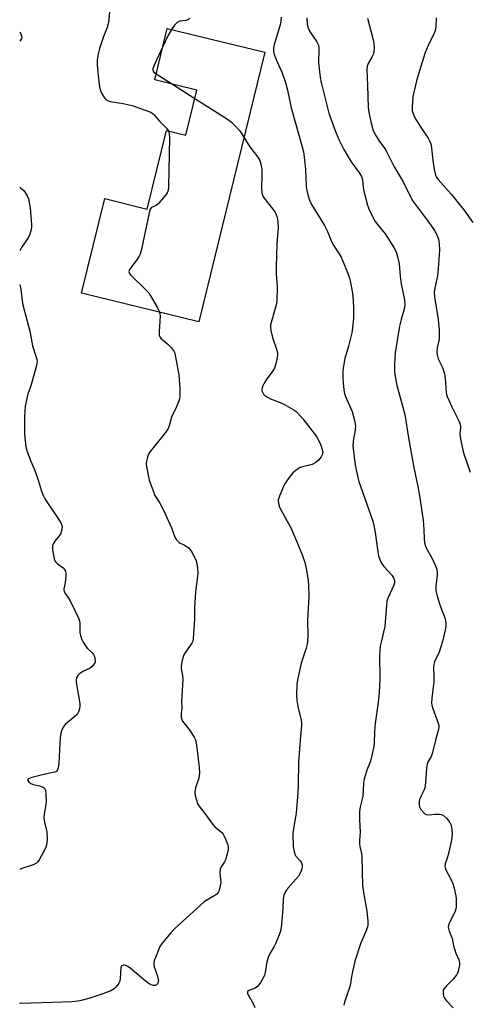
# Model space of a CAD drawing. Units: inches. Extents: x 1213766 to 1219766, y 513458 to 517458.
# Drawn here: x 1213766 to 1213929, y 515068 to 515426 of the extents above; entities that cross this region are included whole.
import ezdxf

# ---------------------------------------------------------------- set-up
doc = ezdxf.new("R2010")
doc.units = ezdxf.units.IN
doc.header["$MEASUREMENT"] = 0
doc.layers.add('BLDG-Footprint', color=5, linetype='Continuous')
doc.layers.add('Undefined', color=1, linetype='Continuous')

msp = doc.modelspace()

# ---------------------------------------------------------------- linework, layer by layer
at = {"layer": 'BLDG-Footprint', "elevation": 341.03}
msp.add_lwpolyline([(1213855.38, 515413.84), (1213831.4, 515315.95), (1213788.82, 515326.38), (1213797.22, 515360.69), (1213812.67, 515356.91), (1213819.66, 515385.46), (1213826.72, 515383.73), (1213830.73, 515400.1), (1213815.39, 515403.86), (1213819.97, 515422.52)], close=True, dxfattribs=at)
at = {"layer": 'Undefined'}
for p, q in [((1213815.92, 515406.03, 340), (1213821.82, 515402.28, 340)), ((1213821.82, 515402.28, 340), (1213829.98, 515397.06, 340))]:
    msp.add_line(p, q, dxfattribs=at)
for points, elevation in [([(1213799.1, 515429.62), (1213798.62, 515424.73), (1213798.13, 515422.8), (1213796.69, 515419.28), (1213795.35, 515415.23), (1213794.87, 515413.29), (1213794.51, 515411.01), (1213794.5, 515409.31), (1213794.69, 515406.47), (1213795.37, 515401.12), (1213795.64, 515400.02), (1213796.12, 515398.97), (1213797.18, 515397.26), (1213797.94, 515396.47), (1213798.43, 515396.23), (1213799.27, 515396), (1213803.99, 515395.19), (1213807.18, 515394.5), (1213811.9, 515392.88), (1213814.03, 515392.04), (1213814.5, 515391.75), (1213815.12, 515391.19), (1213817.1, 515388.81), (1213819.64, 515386.32), (1213820.36, 515385.29)], 342), ([(1213828.16, 515426.11), (1213827.46, 515425.69), (1213826.7, 515425.42), (1213824.55, 515425.12), (1213824.01, 515424.94), (1213823.54, 515424.67), (1213822.59, 515423.65), (1213821.55, 515422.13)], 340), ([(1213821.55, 515422.13), (1213820.17, 515419.81), (1213818.37, 515415.99)], 340), ([(1213818.37, 515415.99), (1213815.2, 515409.23), (1213814.7, 515407.9), (1213814.67, 515407.41), (1213814.82, 515406.98), (1213815.14, 515406.61), (1213815.92, 515406.03)], 340), ([(1213829.98, 515397.06), (1213841.8, 515389.52), (1213843.26, 515388.51), (1213844.33, 515387.5), (1213846.28, 515385.26), (1213847.83, 515383)], 340), ([(1213820.36, 515385.29), (1213820.68, 515384.23), (1213820.74, 515382.77), (1213820.39, 515365.01), (1213820.24, 515363.58), (1213819.91, 515362.81), (1213819.42, 515362.1), (1213816.77, 515358.94), (1213815.9, 515358.21), (1213814.23, 515357.45), (1213813.76, 515356.87), (1213813.34, 515355.52), (1213810.57, 515342.29), (1213810.11, 515340.56), (1213809.74, 515339.77), (1213809.11, 515338.78), (1213806.33, 515335.02), (1213806.08, 515334.59), (1213805.99, 515334.17), (1213806.25, 515333.53), (1213806.78, 515332.9), (1213812.07, 515327.72), (1213813.25, 515326.41), (1213813.9, 515325.42), (1213816.25, 515321.24), (1213817.13, 515319.44)], 342), ([(1213817.13, 515319.44), (1213817.28, 515318.83), (1213817.33, 515317.97), (1213816.99, 515312.4), (1213817.05, 515310.99), (1213817.24, 515310.46), (1213817.72, 515309.82), (1213820.33, 515307.64), (1213821.51, 515306.42), (1213822.35, 515305.31), (1213822.69, 515304.54), (1213823.12, 515302.52), (1213824.13, 515296.65), (1213824.59, 515291.68), (1213824.56, 515289.1), (1213824.43, 515287.98), (1213824.21, 515287.16), (1213823.2, 515284.8), (1213821.49, 515281.28), (1213820.68, 515278.19), (1213820.3, 515277.15), (1213819.33, 515275.7), (1213814.86, 515270.17), (1213813.78, 515268.77), (1213813.14, 515267.79), (1213812.73, 515266.74), (1213812.42, 515265.34), (1213812.31, 515264.21), (1213812.37, 515263.32), (1213813.36, 515258.34), (1213814.78, 515254.49), (1213815.48, 515252.88), (1213817.25, 515250), (1213818.59, 515247.45), (1213821.51, 515241.08), (1213822.75, 515237.66), (1213823.34, 515236.76), (1213824.26, 515235.8), (1213824.7, 515235.51), (1213826.16, 515234.86), (1213826.89, 515234.45), (1213827.53, 515233.91), (1213828.28, 515233.09), (1213828.95, 515232.19), (1213829.5, 515231.17), (1213830.43, 515229.04), (1213830.76, 515227.95), (1213830.99, 515226.32), (1213831.04, 515224.66), (1213830.27, 515217.66), (1213829.92, 515212.02), (1213829.89, 515207.92), (1213829.41, 515200.8), (1213829.21, 515199.95), (1213828.85, 515199.2), (1213826.57, 515195.91), (1213826.01, 515194.93), (1213825.42, 515192.99), (1213824.99, 515190.72), (1213825.01, 515189.9), (1213825.48, 515187.47), (1213825.56, 515186.09), (1213825.17, 515178), (1213825.25, 515175.78), (1213825.05, 515173.55), (1213825.06, 515172.12), (1213825.22, 515171.32), (1213825.47, 515170.81), (1213827.89, 515167.79), (1213829.72, 515165.06), (1213830.18, 515164.01), (1213830.64, 515162.12), (1213831.56, 515154.02), (1213831.71, 515151.99), (1213831.47, 515150.11), (1213830.26, 515146.58), (1213829.96, 515145.26), (1213829.95, 515144.72), (1213830.07, 515143.87), (1213830.77, 515141.34), (1213831, 515140.81), (1213831.46, 515140.08), (1213833.63, 515137.34), (1213836.48, 515133.25), (1213837.43, 515132.26), (1213839.67, 515130.56), (1213840.28, 515129.83), (1213841.02, 515128.3), (1213841.94, 515125.88), (1213842.14, 515125.07), (1213842.15, 515124.26), (1213841.79, 515122.62), (1213841.1, 515120.46), (1213840.73, 515119.71), (1213839.5, 515117.9), (1213839.14, 515116.9), (1213839.05, 515115.55), (1213839.35, 515113.32), (1213839.38, 515112.19), (1213839, 515109.9), (1213838.75, 515109.09), (1213838.51, 515108.59), (1213837.95, 515107.96), (1213837.26, 515107.43), (1213834.29, 515105.79), (1213833.34, 515105.13), (1213824.11, 515096.82), (1213822.42, 515095.22), (1213821.25, 515093.94), (1213818.12, 515090.16), (1213817.32, 515088.97), (1213815.63, 515084.92), (1213815.23, 515083.83), (1213815.03, 515083.01), (1213815.03, 515082.46), (1213815.2, 515081.61), (1213816.42, 515078.19), (1213816.71, 515077.03), (1213816.73, 515076.59), (1213816.65, 515076.08), (1213816.36, 515075.37), (1213816.08, 515075), (1213815.61, 515074.75), (1213814.9, 515074.77), (1213814.13, 515075.01), (1213813.33, 515075.42), (1213811.89, 515076.48), (1213806.54, 515081.14), (1213805.62, 515081.73), (1213804.91, 515082.07), (1213804.44, 515082.22), (1213803.98, 515082.22), (1213803.38, 515081.92), (1213803.08, 515081.24), (1213802.88, 515077.45), (1213802.68, 515076.36), (1213802.33, 515075.64), (1213801.89, 515074.96), (1213801.21, 515074.1), (1213800.63, 515073.53), (1213799.48, 515072.83), (1213796.59, 515071.77), (1213791.5, 515070.12), (1213788.64, 515069.31), (1213787.52, 515069.07), (1213785.34, 515068.84), (1213781.83, 515068.7), (1213766.8, 515068.29), (1213766.33, 515068.32)], 342)]:
    msp.add_lwpolyline(points, dxfattribs=dict(at, elevation=elevation))
for points in [[(1213861.31, 515426.58, 338), (1213861.2, 515425.22, 338), (1213860.96, 515423.84, 338), (1213858.69, 515416.17, 338), (1213858.55, 515415.12, 338), (1213858.58, 515414.1, 338), (1213858.85, 515413.02, 338), (1213859.73, 515410.62, 338), (1213861.72, 515406.33, 338), (1213862.97, 515402.92, 338), (1213863.7, 515400.11, 338), (1213864.99, 515393.65, 338), (1213869.03, 515379.53, 338), (1213869.42, 515377.69, 338), (1213869.68, 515375.76, 338), (1213870.14, 515371.37, 338), (1213870.5, 515364.92, 338), (1213870.68, 515363.63, 338), (1213871.05, 515362.01, 338), (1213871.7, 515360.1, 338), (1213872.39, 515358.51, 338), (1213877.16, 515350.87, 338), (1213878.15, 515348.77, 338), (1213879.62, 515345.05, 338), (1213880.51, 515343.55, 338), (1213882.43, 515340.67, 338), (1213883.13, 515339.4, 338), (1213885.03, 515335.09, 338), (1213886.14, 515331.86, 338), (1213886.57, 515330.17, 338), (1213887.24, 515326.35, 338), (1213887.55, 515323.53, 338), (1213887.66, 515320.91, 338), (1213887.64, 515317.36, 338), (1213887.3, 515313.62, 338), (1213887.03, 515311.9, 338), (1213885.8, 515307.06, 338), (1213884.46, 515302.55, 338), (1213883.97, 515299.79, 338), (1213883.81, 515298.09, 338), (1213883.73, 515295.48, 338), (1213883.84, 515293.77, 338), (1213884.14, 515291.22, 338), (1213884.42, 515289.88, 338), (1213884.79, 515288.73, 338), (1213887.1, 515283.31, 338), (1213887.92, 515280.5, 338), (1213888.31, 515278.8, 338), (1213888.36, 515277.96, 338), (1213888.3, 515276.86, 338), (1213888.13, 515275.76, 338), (1213887.6, 515273.52, 338), (1213887.46, 515270.91, 338), (1213888.3, 515263.84, 338), (1213888.81, 515261.03, 338), (1213889.2, 515259.37, 338), (1213889.64, 515257.95, 338), (1213894.67, 515243.44, 338), (1213895.03, 515241.89, 338), (1213895.48, 515239.32, 338), (1213896.47, 515232.37, 338), (1213896.74, 515230.94, 338), (1213897.2, 515229.53, 338), (1213897.83, 515228.19, 338), (1213898.71, 515227.07, 338), (1213901.6, 515223.84, 338), (1213902.34, 515222.64, 338), (1213902.57, 515221.88, 338), (1213902.55, 515221.08, 338), (1213902.33, 515220.28, 338), (1213900.27, 515215.81, 338), (1213899.81, 515214.45, 338), (1213899.62, 515212.98, 338), (1213899, 515205.18, 338), (1213897.66, 515199.56, 338), (1213897.38, 515198.13, 338), (1213897.15, 515194.65, 338), (1213897.19, 515186.34, 338), (1213897, 515181.19, 338), (1213896.66, 515177.7, 338), (1213895.46, 515170.01, 338), (1213895.27, 515167.07, 338), (1213895.18, 515162.8, 338), (1213895.08, 515161.67, 338), (1213893.8, 515156.34, 338), (1213892.54, 515153.01, 338), (1213891.5, 515149.71, 338), (1213891.3, 515148.26, 338), (1213891, 515143.52, 338), (1213890.08, 515139.68, 338), (1213889.83, 515138.06, 338), (1213889.84, 515135.09, 338), (1213890.01, 515130.56, 338), (1213889.81, 515127.42, 338), (1213889.8, 515126.3, 338), (1213889.94, 515125.25, 338), (1213890.53, 515122.7, 338), (1213890.66, 515121.58, 338), (1213890.95, 515110.98, 338), (1213891.37, 515107.89, 338), (1213892.47, 515101.82, 338), (1213892.81, 515098.33, 338), (1213892.82, 515096.89, 338), (1213892.68, 515096.07, 338), (1213892.33, 515094.99, 338), (1213890.15, 515089.94, 338), (1213888.14, 515083.68, 338), (1213887.01, 515078.63, 338), (1213886.39, 515074.76, 338), (1213885.73, 515072.57, 338), (1213884.41, 515068.77, 338), (1213884.11, 515067.66, 338)], [(1213870.64, 515426.31, 336), (1213870.8, 515424.08, 336), (1213871.16, 515422.77, 336), (1213871.71, 515421.52, 336), (1213874.28, 515417.71, 336), (1213874.92, 515416.47, 336), (1213875.07, 515415.05, 336), (1213874.88, 515410, 336), (1213875.51, 515404.85, 336), (1213875.9, 515402.88, 336), (1213878.69, 515391.72, 336), (1213881.08, 515385.02, 336), (1213882.37, 515382.15, 336), (1213884.18, 515378.56, 336), (1213885, 515377.05, 336), (1213886.8, 515374.11, 336), (1213889.87, 515369.98, 336), (1213890.54, 515368.77, 336), (1213890.89, 515367.5, 336), (1213891.13, 515364.87, 336), (1213891.39, 515363.42, 336), (1213892.74, 515358.26, 336), (1213893.49, 515356.34, 336), (1213895.56, 515352.41, 336), (1213896.41, 515351.24, 336), (1213899.17, 515347.94, 336), (1213902.27, 515342.88, 336), (1213903.09, 515341.32, 336), (1213903.6, 515339.71, 336), (1213904.25, 515336.97, 336), (1213904.65, 515332.39, 336), (1213904.97, 515329.74, 336), (1213906.23, 515323.87, 336), (1213906.28, 515322.2, 336), (1213906.11, 515320.54, 336), (1213904.95, 515316.74, 336), (1213904.35, 515314.37, 336), (1213902.78, 515304.69, 336), (1213902.62, 515302.96, 336), (1213902.57, 515300.05, 336), (1213902.59, 515298.02, 336), (1213902.72, 515296.61, 336), (1213902.97, 515294.93, 336), (1213903.31, 515293.32, 336), (1213906.25, 515282.27, 336), (1213907.59, 515273.73, 336), (1213909.59, 515262.98, 336), (1213911.04, 515256.11, 336), (1213911.68, 515252.75, 336), (1213912.94, 515243.89, 336), (1213913.25, 515240.43, 336), (1213913.32, 515237.02, 336), (1213913.5, 515235.7, 336), (1213913.84, 515234.38, 336), (1213914.14, 515233.61, 336), (1213916.24, 515229.88, 336), (1213917.42, 515227.28, 336), (1213917.91, 515225.96, 336), (1213918.1, 515224.92, 336), (1213918.11, 515223.87, 336), (1213917.6, 515219.88, 336), (1213917.6, 515218.21, 336), (1213917.93, 515216.77, 336), (1213919.03, 515213.07, 336), (1213920.95, 515207.97, 336), (1213921.17, 515206.6, 336), (1213921.16, 515205.49, 336), (1213921.04, 515204.46, 336), (1213920, 515199.73, 336), (1213918.73, 515195.92, 336), (1213917.08, 515192.42, 336), (1213916.82, 515191.37, 336), (1213916.69, 515190.29, 336), (1213916.83, 515187.32, 336), (1213916.8, 515185.02, 336), (1213916.07, 515179.29, 336), (1213916.02, 515177.38, 336), (1213916.12, 515176.62, 336), (1213916.42, 515175.49, 336), (1213918.41, 515170.08, 336), (1213918.6, 515169.27, 336), (1213918.6, 515168.54, 336), (1213918.38, 515167.48, 336), (1213917.39, 515163.91, 336), (1213916.29, 515158.98, 336), (1213915.92, 515158.01, 336), (1213914.71, 515155.93, 336), (1213914.41, 515155.17, 336), (1213914.2, 515153.81, 336), (1213913.81, 515148.37, 336), (1213913.61, 515146.64, 336), (1213913.26, 515145.6, 336), (1213912.23, 515143.67, 336), (1213911.69, 515142.38, 336), (1213911.5, 515141.58, 336), (1213911.47, 515140.5, 336), (1213911.61, 515139.73, 336), (1213912.13, 515138.77, 336), (1213913.19, 515137.49, 336), (1213913.58, 515137.15, 336), (1213914.01, 515136.9, 336), (1213915.02, 515136.79, 336), (1213917.22, 515137, 336), (1213918.88, 515137.02, 336), (1213919.66, 515136.9, 336), (1213920.36, 515136.54, 336), (1213921.39, 515135.56, 336), (1213922.67, 515134, 336), (1213923.05, 515133.27, 336), (1213923.31, 515132.2, 336), (1213923.54, 515130, 336), (1213923.35, 515128.29, 336), (1213922.3, 515123.19, 336), (1213921.69, 515121.02, 336), (1213920.94, 515118.97, 336), (1213920.82, 515118.11, 336), (1213920.91, 515117.61, 336), (1213921.21, 515116.86, 336), (1213923.15, 515113.13, 336), (1213923.73, 515111.86, 336), (1213924.21, 515110.18, 336), (1213924.83, 515107.33, 336), (1213924.96, 515106.25, 336), (1213924.98, 515105.09, 336), (1213924.91, 515103.31, 336), (1213924.75, 515102.16, 336), (1213924.47, 515101.38, 336), (1213923.25, 515099.19, 336), (1213922.48, 515097.6, 336), (1213922.19, 515096.79, 336), (1213922.09, 515095.98, 336), (1213922.42, 515094.59, 336), (1213923.51, 515091.88, 336), (1213924, 515089.24, 336), (1213924.29, 515088.12, 336), (1213924.88, 515086.56, 336), (1213925.94, 515084.07, 336), (1213926.13, 515083.01, 336), (1213926.13, 515082.2, 336), (1213925.73, 515080.03, 336), (1213925.48, 515079.26, 336), (1213925.22, 515078.76, 336), (1213923.92, 515077.15, 336), (1213921.4, 515074.69, 336), (1213920.66, 515073.84, 336), (1213920.29, 515073.04, 336), (1213920.17, 515071.96, 336), (1213920.3, 515070.89, 336), (1213920.66, 515070.15, 336), (1213921.4, 515069.27, 336), (1213923.87, 515066.71, 336)], [(1213917.72, 515426.39, 332), (1213917.57, 515422.95, 332), (1213917.38, 515421.82, 332), (1213916.84, 515420.49, 332), (1213914.98, 515416.94, 332), (1213913.55, 515413.42, 332), (1213910.62, 515403.98, 332), (1213909.22, 515397.84, 332), (1213908.95, 515393.77, 332), (1213908.99, 515392.62, 332), (1213909.16, 515391.84, 332), (1213909.53, 515390.83, 332), (1213909.92, 515390.07, 332), (1213912.38, 515386.17, 332), (1213914.8, 515382.62, 332), (1213915.51, 515381.16, 332), (1213915.82, 515380.15, 332), (1213915.97, 515379.29, 332), (1213916.35, 515375.52, 332), (1213916.9, 515371.22, 332), (1213917.43, 515369.17, 332), (1213917.76, 515368.5, 332), (1213918.38, 515367.62, 332), (1213923.08, 515362.3, 332), (1213927.69, 515356.62, 332), (1213931.05, 515351.97, 332)], [(1213892.73, 515426.19, 334), (1213894.77, 515418.43, 334), (1213895, 515417.03, 334), (1213895.14, 515415.3, 334), (1213895.09, 515414.16, 334), (1213894.88, 515413.34, 334), (1213894.3, 515412.04, 334), (1213892.97, 515409.73, 334), (1213892.65, 515408.7, 334), (1213892.49, 515407.62, 334), (1213892.79, 515401.81, 334), (1213893.03, 515393.82, 334), (1213893.23, 515392.06, 334), (1213893.92, 515388.56, 334), (1213894.73, 515385.79, 334), (1213895.5, 515383.95, 334), (1213896.81, 515381.8, 334), (1213898.86, 515378.99, 334), (1213899.64, 515377.77, 334), (1213902.48, 515372.23, 334), (1213905.66, 515366.81, 334), (1213909, 515360.15, 334), (1213910.01, 515358.63, 334), (1213915.15, 515351.83, 334), (1213917.11, 515349.08, 334), (1213917.94, 515347.58, 334), (1213918.54, 515345.92, 334), (1213918.79, 515344.23, 334), (1213918.92, 515341.94, 334), (1213918.44, 515335.18, 334), (1213918.15, 515332.6, 334), (1213917.17, 515328.28, 334), (1213917, 515326.7, 334), (1213917.12, 515325.03, 334), (1213918.42, 515316.72, 334), (1213918.75, 515313.07, 334), (1213918.77, 515309.82, 334), (1213918.65, 515309, 334), (1213918.06, 515306.49, 334), (1213917.94, 515305.03, 334), (1213917.99, 515303.88, 334), (1213918.44, 515302.42, 334), (1213920.03, 515299.33, 334), (1213920.7, 515297.12, 334), (1213921, 515295.44, 334), (1213921.34, 515290.42, 334), (1213921.47, 515289.59, 334), (1213921.7, 515288.76, 334), (1213923.33, 515284.98, 334), (1213925.9, 515279.99, 334), (1213926.4, 515278.69, 334), (1213926.5, 515277.62, 334), (1213926.27, 515275.07, 334), (1213926.52, 515273.31, 334), (1213927.68, 515268.36, 334), (1213930.02, 515261.32, 334)], [(1213766.35, 515421.24, 344), (1213766.76, 515420.44, 344), (1213767.07, 515419.39, 344), (1213767.01, 515418.91, 344), (1213766.79, 515418.46, 344), (1213766.35, 515417.9, 344)], [(1213847.83, 515383, 340), (1213850.02, 515379.55, 340), (1213852.87, 515375.74, 340), (1213853.55, 515374.5, 340), (1213854.13, 515372.66, 340), (1213854.33, 515371.22, 340), (1213854.39, 515369.44, 340), (1213854.24, 515364.05, 340), (1213854.28, 515363.16, 340), (1213854.45, 515362.35, 340), (1213854.73, 515361.59, 340), (1213855.17, 515360.85, 340), (1213858.34, 515356.91, 340), (1213859.01, 515355.93, 340), (1213859.38, 515355.19, 340), (1213859.86, 515353.88, 340), (1213860.07, 515353.08, 340), (1213860.18, 515352.2, 340), (1213860.22, 515350.14, 340), (1213859.84, 515344.22, 340), (1213859.51, 515335.9, 340), (1213859.57, 515333.61, 340), (1213859.91, 515328.35, 340), (1213859.75, 515323.58, 340), (1213859.65, 515322.7, 340), (1213859.39, 515321.56, 340), (1213857.7, 515315.66, 340), (1213857.54, 515314.82, 340), (1213857.49, 515313.98, 340), (1213857.62, 515312.83, 340), (1213858.26, 515310.21, 340), (1213859.78, 515305.6, 340), (1213859.99, 515304.54, 340), (1213860.01, 515303.72, 340), (1213859.5, 515301.09, 340), (1213858.89, 515299.1, 340), (1213858.31, 515298.13, 340), (1213855.95, 515294.88, 340), (1213855.19, 515293.67, 340), (1213854.69, 515292.65, 340), (1213854.41, 515291.88, 340), (1213854.33, 515291.36, 340), (1213854.38, 515290.82, 340), (1213854.55, 515290.31, 340), (1213854.94, 515289.67, 340), (1213855.45, 515289.12, 340), (1213856.14, 515288.63, 340), (1213857.44, 515287.99, 340), (1213861.03, 515286.64, 340), (1213862.38, 515286.04, 340), (1213865.68, 515284.12, 340), (1213866.76, 515283.36, 340), (1213867.39, 515282.79, 340), (1213869.24, 515280.65, 340), (1213874.15, 515274.28, 340), (1213875.03, 515272.72, 340), (1213875.79, 515271.09, 340), (1213876.28, 515269.54, 340), (1213876.44, 515268.5, 340), (1213876.28, 515267.55, 340), (1213875.91, 515266.85, 340), (1213874.76, 515265.55, 340), (1213873.71, 515264.64, 340), (1213872.62, 515264.14, 340), (1213869.13, 515263.2, 340), (1213868.07, 515262.82, 340), (1213866.66, 515261.95, 340), (1213865.64, 515261, 340), (1213863.84, 515258.85, 340), (1213862.58, 515256.89, 340), (1213860.83, 515252.89, 340), (1213860.32, 515251.26, 340), (1213860.37, 515249.89, 340), (1213860.77, 515248.54, 340), (1213864.82, 515241.05, 340), (1213867.21, 515235.73, 340), (1213869.25, 515230.61, 340), (1213869.9, 515228.47, 340), (1213870.4, 515226.29, 340), (1213871.11, 515222.1, 340), (1213871.34, 515220.1, 340), (1213871.45, 515216.21, 340), (1213870.95, 515207.36, 340), (1213871.07, 515201.78, 340), (1213870.94, 515199.71, 340), (1213870.79, 515198.83, 340), (1213870.4, 515197.39, 340), (1213868.63, 515191.91, 340), (1213867.25, 515185.87, 340), (1213866.99, 515184.14, 340), (1213866.91, 515180.4, 340), (1213867.01, 515178.39, 340), (1213867.39, 515176.11, 340), (1213868.58, 515171.23, 340), (1213868.74, 515170.08, 340), (1213868.76, 515169.21, 340), (1213868.23, 515163.91, 340), (1213867.62, 515156.06, 340), (1213867.55, 515147.43, 340), (1213867.43, 515144.78, 340), (1213866.76, 515137.37, 340), (1213865.8, 515131.79, 340), (1213865.57, 515129.72, 340), (1213865.72, 515125.27, 340), (1213866.07, 515123.33, 340), (1213866.33, 515122.56, 340), (1213866.71, 515121.83, 340), (1213868.23, 515120.06, 340), (1213868.7, 515119.4, 340), (1213868.97, 515118.62, 340), (1213869, 515117.77, 340), (1213868.92, 515117.2, 340), (1213868.62, 515116.38, 340), (1213867.6, 515114.55, 340), (1213866.71, 515113.38, 340), (1213863.78, 515110.18, 340), (1213862.99, 515108.96, 340), (1213862.35, 515107.67, 340), (1213862.08, 515106.29, 340), (1213861.91, 515102.81, 340), (1213861.46, 515096.9, 340), (1213861.17, 515094.56, 340), (1213860.69, 515093.2, 340), (1213859.3, 515089.98, 340), (1213858.78, 515088.94, 340), (1213857.48, 515086.82, 340), (1213856.68, 515084.98, 340), (1213856.17, 515083.33, 340), (1213855.57, 515079.54, 340), (1213855.25, 515078.42, 340), (1213853.84, 515075.87, 340), (1213852.83, 515074.49, 340), (1213852.39, 515074.14, 340), (1213851.89, 515073.87, 340), (1213849.59, 515073.01, 340), (1213849.29, 515072.76, 340), (1213849.13, 515072.42, 340), (1213849.15, 515071.82, 340), (1213849.31, 515071.36, 340), (1213851.2, 515068.3, 340), (1213851.79, 515066.78, 340)], [(1213766.35, 515364.87, 344), (1213766.79, 515364.53, 344), (1213767.83, 515363.58, 344), (1213768.36, 515362.94, 344), (1213769.07, 515361.7, 344), (1213769.51, 515360.65, 344), (1213769.83, 515359.31, 344), (1213770.11, 515357.4, 344), (1213770.64, 515351.11, 344), (1213770.62, 515350.26, 344), (1213770.46, 515349.41, 344), (1213769.96, 515347.75, 344), (1213769.4, 515346.42, 344), (1213766.99, 515342.92, 344), (1213766.35, 515341.77, 344)], [(1213766.35, 515329.52, 344), (1213766.72, 515327.82, 344), (1213767.23, 515323.53, 344), (1213767.54, 515321.64, 344), (1213769.98, 515312.49, 344), (1213770.95, 515307.25, 344), (1213772.36, 515303.1, 344), (1213772.58, 515302.29, 344), (1213772.69, 515301.48, 344), (1213772.48, 515300.06, 344), (1213770.86, 515294.36, 344), (1213770.35, 515292.66, 344), (1213769.34, 515289.81, 344), (1213768.34, 515285.32, 344), (1213768.18, 515283.64, 344), (1213768.08, 515281.11, 344), (1213768.08, 515275.23, 344), (1213768.15, 515273.76, 344), (1213768.61, 515270.53, 344), (1213769.01, 515268.82, 344), (1213770.2, 515265.58, 344), (1213771.57, 515262.46, 344), (1213772.42, 515260.24, 344), (1213773.22, 515258, 344), (1213774.29, 515254.44, 344), (1213774.96, 515252.63, 344), (1213775.31, 515251.88, 344), (1213775.92, 515250.86, 344), (1213780.46, 515244.22, 344), (1213781.35, 515242.68, 344), (1213781.67, 515241.89, 344), (1213781.75, 515241.35, 344), (1213781.66, 515240.5, 344), (1213781.45, 515239.64, 344), (1213781.15, 515238.83, 344), (1213780.7, 515238.13, 344), (1213779.08, 515236.26, 344), (1213778.54, 515235.3, 344), (1213778.29, 515234.53, 344), (1213778.25, 515233.97, 344), (1213778.31, 515233.09, 344), (1213778.85, 515229.84, 344), (1213779.12, 515229.03, 344), (1213779.42, 515228.58, 344), (1213780.02, 515228.03, 344), (1213782.08, 515226.53, 344), (1213782.6, 515225.98, 344), (1213782.98, 515225.36, 344), (1213783.12, 515224.57, 344), (1213783.11, 515223.72, 344), (1213782.83, 515221.1, 344), (1213782.39, 515218.93, 344), (1213782.39, 515218.43, 344), (1213782.5, 515217.97, 344), (1213782.97, 515217.09, 344), (1213784.11, 515215.5, 344), (1213784.72, 515214.5, 344), (1213787.81, 515208.06, 344), (1213788.05, 515207.23, 344), (1213788.15, 515206.41, 344), (1213788.14, 515203.02, 344), (1213788.39, 515201.91, 344), (1213788.86, 515200.55, 344), (1213789.38, 515199.53, 344), (1213790.48, 515197.84, 344), (1213791.03, 515197.19, 344), (1213792.64, 515195.65, 344), (1213793.12, 515195.04, 344), (1213793.36, 515194.59, 344), (1213793.6, 515193.83, 344), (1213793.73, 515192.55, 344), (1213793.62, 515192.07, 344), (1213793.4, 515191.61, 344), (1213792.56, 515190.6, 344), (1213791.89, 515190.13, 344), (1213789.58, 515188.98, 344), (1213788.13, 515188.09, 344), (1213787.53, 515187.54, 344), (1213787.03, 515186.59, 344), (1213786.85, 515185.79, 344), (1213786.87, 515184.92, 344), (1213788.16, 515177.24, 344), (1213788.21, 515176.36, 344), (1213788.07, 515175.26, 344), (1213787.75, 515174.2, 344), (1213787.18, 515173.31, 344), (1213786.42, 515172.58, 344), (1213783.7, 515170.38, 344), (1213782.83, 515169.58, 344), (1213782.13, 515168.66, 344), (1213781.51, 515167.35, 344), (1213781.22, 515165.98, 344), (1213780.87, 515162.89, 344), (1213780.59, 515155.63, 344), (1213780.34, 515153.92, 344), (1213779.99, 515152.94, 344), (1213779.66, 515152.6, 344), (1213778.97, 515152.29, 344), (1213775.61, 515151.58, 344), (1213770.79, 515150.34, 344), (1213769.56, 515149.9, 344), (1213769.18, 515149.55, 344), (1213769.26, 515149.22, 344), (1213769.54, 515148.86, 344), (1213770.41, 515148.17, 344), (1213771.37, 515147.8, 344), (1213773.51, 515147.39, 344), (1213774.55, 515147.02, 344), (1213775.01, 515146.77, 344), (1213775.37, 515146.45, 344), (1213775.67, 515145.76, 344), (1213775.89, 515144.09, 344), (1213775.97, 515141.78, 344), (1213775.83, 515140.61, 344), (1213775.2, 515137.14, 344), (1213775.11, 515135.72, 344), (1213775.3, 515134.08, 344), (1213776.14, 515130.67, 344), (1213776.35, 515128.07, 344), (1213776.15, 515126.38, 344), (1213775.79, 515125, 344), (1213775.49, 515124.21, 344), (1213773.44, 515120.45, 344), (1213772.95, 515119.77, 344), (1213772.4, 515119.26, 344), (1213771.25, 515118.67, 344), (1213767.09, 515117.26, 344), (1213766.33, 515116.9, 344)]]:
    msp.add_polyline3d(points, dxfattribs=at)

doc.saveas('drawing.dxf')
